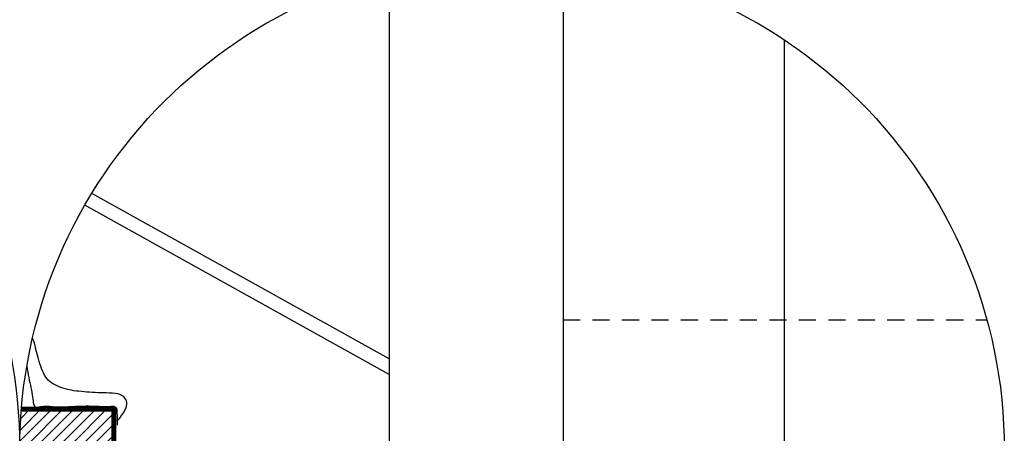
# Model space of a CAD drawing. Extents: x 370 to 3702, y 480 to 607.
# Drawn here: x 3648 to 3656, y 598 to 601 of the extents above; entities that cross this region are included whole.
import ezdxf

# ---------------------------------------------------------------- set-up
doc = ezdxf.new("R2010")
doc.units = 0
doc.header["$LTSCALE"] = 1.1
doc.header["$MEASUREMENT"] = 0
doc.linetypes.add('HIDDEN', pattern=[0.375, 0.25, -0.125])
doc.linetypes.add('HIDDEN2', pattern=[0.1875, 0.125, -0.0625])
for name, color, linetype in [('COL', 6, 'CONTINUOUS'), ('ELEVACION 0', 5, 'CONTINUOUS'), ('MADERA', 34, 'CONTINUOUS'), ('MUROS HACHT', 8, 'CONTINUOUS'), ('MUROS2', 251, 'CONTINUOUS'), ('PROY', 8, 'HIDDEN')]:
    doc.layers.add(name, color=color, linetype=linetype)

msp = doc.modelspace()

# ---------------------------------------------------------------- hatches: boundary and pattern name
at = {"layer": 'MUROS HACHT', "linetype": 'Continuous'}
h = msp.add_hatch(dxfattribs=at)
h.set_pattern_fill('ANSI31', color=8, scale=0.5)
h.set_pattern_definition([(45, (-3182.87667, -1430.150863), (-0.0441941738, 0.0441941738), [])])
edge = h.paths.add_edge_path()
edge.add_arc((3651.8682, 597.979), 3.9662, 175.27707, 179.32725)
edge.add_line((3647.9023, 598.0256), (3648.3594, 598.0256))
edge.add_line((3648.3594, 598.0256), (3648.3594, 597.0056))
edge.add_line((3648.3594, 597.0056), (3650.1594, 597.0056))
edge.add_line((3650.1594, 597.0056), (3650.1594, 596.0056))
edge.add_line((3650.1594, 596.0056), (3651.9594, 596.0056))
edge.add_line((3651.9594, 596.0056), (3651.9594, 595.0056))
edge.add_line((3651.9594, 595.0056), (3653.7594, 595.0056))
edge.add_line((3653.7594, 595.0056), (3653.7594, 594.4927))
edge.add_arc((3651.8682, 597.979), 3.9662, 298.47755, 303.53546)
edge.add_line((3654.0594, 594.673), (3654.0594, 595.3056))
edge.add_line((3654.0594, 595.3056), (3652.2594, 595.3056))
edge.add_line((3652.2594, 595.3056), (3652.2594, 596.3056))
edge.add_line((3652.2594, 596.3056), (3650.4594, 596.3056))
edge.add_line((3650.4594, 596.3056), (3650.4594, 597.3056))
edge.add_line((3650.4594, 597.3056), (3648.6594, 597.3056))
edge.add_line((3648.6594, 597.3056), (3648.6594, 598.3056))
edge.add_line((3648.6594, 598.3056), (3647.9155, 598.3056))

# ---------------------------------------------------------------- linework, layer by layer
at = {"layer": 'COL', "color": 251, "linetype": 'HIDDEN2', "true_color": 0x636466}
msp.add_line((3652.2794, 599.0256, 0.046), (3655.6939, 599.0256, 0.046), dxfattribs=at)
at = {"layer": 'COL', "const_width": 0.04, "elevation": 0.046}
msp.add_lwpolyline([(3654.0594, 594.673), (3654.0594, 595.3056), (3652.2594, 595.3056), (3652.2594, 596.3056), (3650.4594, 596.3056), (3650.4594, 597.3056), (3648.6594, 597.3056), (3648.6594, 598.3056), (3647.9155, 598.3056)], dxfattribs=at)
at = {"layer": 'ELEVACION 0', "linetype": 'Continuous'}
for centre in [(3643.9358, 597.979, -0.046), (3651.8682, 597.979, -0.046)]:
    msp.add_circle(centre, 3.9662, dxfattribs=at)
for points, knots in [([(3648.6869, 598.2094, 0.046), (3648.7113, 598.2389, 0.046), (3648.7477, 598.2829, 0.046), (3648.7747, 598.3588, 0.046), (3648.74, 598.4173, 0.046), (3648.664, 598.4379, 0.046), (3648.5495, 598.4364, 0.046), (3648.4035, 598.4459, 0.046), (3648.2473, 598.4671, 0.046), (3648.1043, 598.5425, 0.046), (3648.0579, 598.695, 0.046), (3648.0287, 598.8074, 0.046), (3648.01, 598.8706, 0.046), (3648.0064, 598.8832, 0.046)], [0, 0, 0, 0, 0.115378, 0.172436, 0.226068, 0.297059, 0.39626, 0.572426, 0.733471, 0.87114, 1.02579, 1.185434, 1.224697, 1.224697, 1.224697, 1.224697]), ([(3647.9597, 598.6532, 0.046), (3647.9638, 598.6221, 0.046), (3647.9724, 598.5642, 0.046), (3647.9928, 598.4819, 0.046), (3648.005, 598.4087, 0.046), (3648.0108, 598.3602, 0.046), (3648.0229, 598.3158, 0.046), (3648.0915, 598.3381, 0.046), (3648.1886, 598.3207, 0.046), (3648.3466, 598.331, 0.046), (3648.5037, 598.3346, 0.046), (3648.6069, 598.3243, 0.046), (3648.6556, 598.3336, 0.046), (3648.6707, 598.3263, 0.046), (3648.6854, 598.3142, 0.046), (3648.6855, 598.2852, 0.046), (3648.6863, 598.2509, 0.046), (3648.6868, 598.213, 0.046), (3648.6871, 598.1887, 0.046), (3648.6873, 598.1783, 0.046)], [1.709257, 1.709257, 1.709257, 1.709257, 1.802857, 1.885522, 1.964183, 2.022066, 2.039024, 2.08914, 2.180564, 2.363411, 2.545371, 2.655503, 2.675449, 2.688604, 2.704728, 2.729241, 2.769034, 2.81091, 2.841991, 2.841991, 2.841991, 2.841991])]:
    msp.add_open_spline(points, degree=3, knots=knots, dxfattribs=at)
at = {"layer": 'MADERA'}
for p, q in [((3652.2794, 601.9239, 0.046), (3652.2794, 596.8964, 0.046)), ((3650.8794, 601.82, 0.046), (3650.8794, 596.9723, 0.046)), ((3650.8794, 598.7123, 0.046), (3648.482, 600.0441, 0.046)), ((3650.8794, 598.5873, 0.046), (3648.4264, 599.95, 0.046))]:
    msp.add_line(p, q, dxfattribs=at)
at = {"layer": 'MUROS2', "color": 251, "linetype": 'Continuous'}
msp.add_line((3654.0616, 601.2836, 0.046), (3654.0616, 596.9456, 0.046), dxfattribs=at)
at = {"layer": 'PROY', "elevation": 0.046}
for points in [[(3647.9616, 598.6389), (3647.9573, 598.6389)], [(3648.0594, 598.3056), (3648.0594, 598.3264)]]:
    msp.add_lwpolyline(points, dxfattribs=at)

doc.saveas('drawing.dxf')
